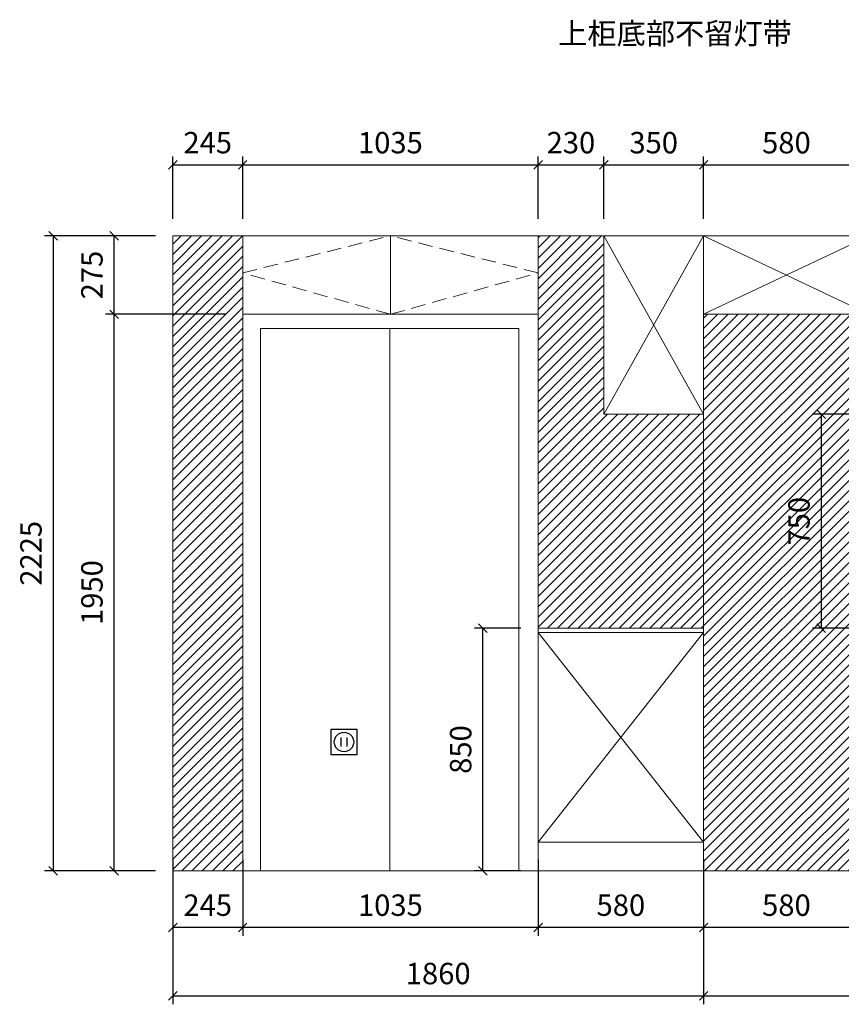
# Model space of a CAD drawing. Units: millimetres. Extents: x 85645 to 100505, y -128582 to -120152.
# Drawn here: x 85645 to 88524, y -128016 to -124566 of the extents above; entities that cross this region are included whole.
import ezdxf

# ---------------------------------------------------------------- set-up
doc = ezdxf.new("R2010")
doc.units = ezdxf.units.MM
doc.header["$LTSCALE"] = 8
doc.linetypes.add('DASHED2', pattern=[9.525, 6.35, -3.175])
doc.layers.add('厨卫', color=1, linetype='Continuous')
doc.layers.add('尺寸', color=7, linetype='Continuous', lineweight=9)
doc.styles.get("Standard").update_dxf_attribs({"font": 'times.ttf', "height": 75})
doc.dimstyles.new('ISO-25', dxfattribs={"dimtxt": 70, "dimasz": 30, "dimexe": 30, "dimexo": 60, "dimgap": 30, "dimtad": 1, "dimdec": 0, "dimtxsty": 'Standard', "dimblk": 'OBLIQUE', "dimcen": 30, "dimclre": 256, "dimclrt": 256, "dimadec": 0, "dimazin": 0, "dimtfac": 1, "dimtdec": 0, "dimtix": 1, "dimtmove": 2, "dimatfit": 3, "dimldrblk": 'OBLIQUE', "dimfxl": 1, "dimarcsym": 0})
pattern_1 = [(45, (-16398.822, -65857.802), (-17.960512, 17.960512), [])]

# ---------------------------------------------------------------- blocks, each defined once
blk = doc.blocks.new('插座')
at = {"color": 0}
for p, q in [((-45, 45), (45, 45)), ((-45, -45), (-45, 45)), ((45, 45), (45, -45)), ((45, -45), (-45, -45))]:
    blk.add_line(p, q, dxfattribs=at)
blk.add_circle((0, 0), 34, dxfattribs=at)
for points in [[(-8.2, 16), (-12.7, 16), (-8.2, -15.9), (-12.7, -15.9)], [(8.2, 16), (12.7, 16), (8.2, -15.9), (12.7, -15.9)]]:
    blk.add_trace(points, dxfattribs=at)
blk = doc.blocks.new('_Oblique')
at = {"color": 0, "lineweight": -2}
blk.add_line((-0.5, -0.5), (0.5, 0.5), dxfattribs=at)
blk = doc.blocks.new('*D179')
at = {"layer": 'Defpoints', "color": 0, "transparency": 16777216}
for p in [(88041.7, -127448.6), (88621.7, -127448.6), (88041.7, -127746.8)]:
    blk.add_point(p, dxfattribs=at)
at = {"layer": '尺寸', "lineweight": -2, "transparency": 16777216}
for p, q in [((88041.7, -127508.6), (88041.7, -127776.8)), ((88621.7, -127508.6), (88621.7, -127776.8))]:
    blk.add_line(p, q, dxfattribs=at)
at = {"layer": '尺寸', "color": 0, "lineweight": -2, "transparency": 16777216}
blk.add_line((88621.7, -127746.8), (88041.7, -127746.8), dxfattribs=at)
at = {"layer": '尺寸', "color": 0, "lineweight": -2, "transparency": 16777216, "xscale": 30, "yscale": 30, "zscale": 30, "rotation": 180}
blk.add_blockref('_Oblique', (88041.7, -127746.8), dxfattribs=at)
at = {"layer": '尺寸', "color": 0, "lineweight": -2, "transparency": 16777216, "xscale": 30, "yscale": 30, "zscale": 30}
blk.add_blockref('_Oblique', (88621.7, -127746.8), dxfattribs=at)
at = {"layer": '尺寸', "transparency": 16777216, "insert": (88331.7, -127678.6), "char_height": 75, "attachment_point": 5}
blk.add_mtext('580', dxfattribs=at)
blk = doc.blocks.new('*D180')
at = {"layer": 'Defpoints', "color": 0, "transparency": 16777216}
for p in [(87461.7, -127448.6), (88041.7, -127448.6), (87461.7, -127746.8)]:
    blk.add_point(p, dxfattribs=at)
at = {"layer": '尺寸', "lineweight": -2, "transparency": 16777216}
for p, q in [((87461.7, -127508.6), (87461.7, -127776.8)), ((88041.7, -127508.6), (88041.7, -127776.8))]:
    blk.add_line(p, q, dxfattribs=at)
at = {"layer": '尺寸', "color": 0, "lineweight": -2, "transparency": 16777216}
blk.add_line((88041.7, -127746.8), (87461.7, -127746.8), dxfattribs=at)
at = {"layer": '尺寸', "color": 0, "lineweight": -2, "transparency": 16777216, "xscale": 30, "yscale": 30, "zscale": 30, "rotation": 180}
blk.add_blockref('_Oblique', (87461.7, -127746.8), dxfattribs=at)
at = {"layer": '尺寸', "color": 0, "lineweight": -2, "transparency": 16777216, "xscale": 30, "yscale": 30, "zscale": 30}
blk.add_blockref('_Oblique', (88041.7, -127746.8), dxfattribs=at)
at = {"layer": '尺寸', "transparency": 16777216, "insert": (87751.7, -127678.6), "char_height": 75, "attachment_point": 5}
blk.add_mtext('580', dxfattribs=at)
blk = doc.blocks.new('*D181')
at = {"layer": 'Defpoints', "color": 0, "transparency": 16777216}
for p in [(86426.7, -127448.6), (87461.7, -127448.6), (86426.7, -127746.8)]:
    blk.add_point(p, dxfattribs=at)
at = {"layer": '尺寸', "lineweight": -2, "transparency": 16777216}
for p, q in [((86426.7, -127508.6), (86426.7, -127776.8)), ((87461.7, -127508.6), (87461.7, -127776.8))]:
    blk.add_line(p, q, dxfattribs=at)
at = {"layer": '尺寸', "color": 0, "lineweight": -2, "transparency": 16777216}
blk.add_line((87461.7, -127746.8), (86426.7, -127746.8), dxfattribs=at)
at = {"layer": '尺寸', "color": 0, "lineweight": -2, "transparency": 16777216, "xscale": 30, "yscale": 30, "zscale": 30, "rotation": 180}
blk.add_blockref('_Oblique', (86426.7, -127746.8), dxfattribs=at)
at = {"layer": '尺寸', "color": 0, "lineweight": -2, "transparency": 16777216, "xscale": 30, "yscale": 30, "zscale": 30}
blk.add_blockref('_Oblique', (87461.7, -127746.8), dxfattribs=at)
at = {"layer": '尺寸', "transparency": 16777216, "insert": (86944.2, -127678.6), "char_height": 75, "attachment_point": 5}
blk.add_mtext('1035', dxfattribs=at)
blk = doc.blocks.new('*D182')
at = {"layer": 'Defpoints', "color": 0, "transparency": 16777216}
for p in [(86181.7, -127448.6), (86426.7, -127448.6), (86181.7, -127746.8)]:
    blk.add_point(p, dxfattribs=at)
at = {"layer": '尺寸', "lineweight": -2, "transparency": 16777216}
for p, q in [((86181.7, -127508.6), (86181.7, -127776.8)), ((86426.7, -127508.6), (86426.7, -127776.8))]:
    blk.add_line(p, q, dxfattribs=at)
at = {"layer": '尺寸', "color": 0, "lineweight": -2, "transparency": 16777216}
blk.add_line((86426.7, -127746.8), (86181.7, -127746.8), dxfattribs=at)
at = {"layer": '尺寸', "color": 0, "lineweight": -2, "transparency": 16777216, "xscale": 30, "yscale": 30, "zscale": 30, "rotation": 180}
blk.add_blockref('_Oblique', (86181.7, -127746.8), dxfattribs=at)
at = {"layer": '尺寸', "color": 0, "lineweight": -2, "transparency": 16777216, "xscale": 30, "yscale": 30, "zscale": 30}
blk.add_blockref('_Oblique', (86426.7, -127746.8), dxfattribs=at)
at = {"layer": '尺寸', "transparency": 16777216, "insert": (86304.2, -127678.6), "char_height": 75, "attachment_point": 5}
blk.add_mtext('245', dxfattribs=at)
blk = doc.blocks.new('*D183')
at = {"layer": 'Defpoints', "color": 0, "transparency": 16777216}
for p in [(86181.7, -127448.6), (88041.7, -127448.6), (88041.7, -127986.2)]:
    blk.add_point(p, dxfattribs=at)
at = {"layer": '尺寸', "lineweight": -2, "transparency": 16777216}
for p, q in [((86181.7, -127508.6), (86181.7, -128016.2)), ((88041.7, -127508.6), (88041.7, -128016.2))]:
    blk.add_line(p, q, dxfattribs=at)
at = {"layer": '尺寸', "color": 0, "lineweight": -2, "transparency": 16777216}
blk.add_line((86181.7, -127986.2), (88041.7, -127986.2), dxfattribs=at)
at = {"layer": '尺寸', "color": 0, "lineweight": -2, "transparency": 16777216, "xscale": 30, "yscale": 30, "zscale": 30, "rotation": 180}
blk.add_blockref('_Oblique', (86181.7, -127986.2), dxfattribs=at)
at = {"layer": '尺寸', "color": 0, "lineweight": -2, "transparency": 16777216, "xscale": 30, "yscale": 30, "zscale": 30}
blk.add_blockref('_Oblique', (88041.7, -127986.2), dxfattribs=at)
at = {"layer": '尺寸', "transparency": 16777216, "insert": (87111.7, -127918.1), "char_height": 75, "attachment_point": 5}
blk.add_mtext('1860', dxfattribs=at)
blk = doc.blocks.new('*D184')
at = {"layer": 'Defpoints', "color": 0, "transparency": 16777216}
for p in [(88041.7, -127448.6), (90986.7, -127448.6), (90986.7, -127986.2)]:
    blk.add_point(p, dxfattribs=at)
at = {"layer": '尺寸', "lineweight": -2, "transparency": 16777216}
for p, q in [((88041.7, -127508.6), (88041.7, -128016.2)), ((90986.7, -127508.6), (90986.7, -128016.2))]:
    blk.add_line(p, q, dxfattribs=at)
at = {"layer": '尺寸', "color": 0, "lineweight": -2, "transparency": 16777216}
blk.add_line((88041.7, -127986.2), (90986.7, -127986.2), dxfattribs=at)
at = {"layer": '尺寸', "color": 0, "lineweight": -2, "transparency": 16777216, "xscale": 30, "yscale": 30, "zscale": 30, "rotation": 180}
blk.add_blockref('_Oblique', (88041.7, -127986.2), dxfattribs=at)
at = {"layer": '尺寸', "color": 0, "lineweight": -2, "transparency": 16777216, "xscale": 30, "yscale": 30, "zscale": 30}
blk.add_blockref('_Oblique', (90986.7, -127986.2), dxfattribs=at)
at = {"layer": '尺寸', "transparency": 16777216, "insert": (89514.2, -127918), "char_height": 75, "attachment_point": 5}
blk.add_mtext('2945', dxfattribs=at)
blk = doc.blocks.new('*D185')
at = {"layer": 'Defpoints', "color": 0, "transparency": 16777216}
for p in [(87268.4, -126698.6), (87461.7, -126698.6), (87461.7, -127548.6)]:
    blk.add_point(p, dxfattribs=at)
at = {"layer": '尺寸', "lineweight": -2, "transparency": 16777216}
for p, q in [((87401.7, -126698.6), (87238.4, -126698.6)), ((87401.7, -127548.6), (87238.4, -127548.6))]:
    blk.add_line(p, q, dxfattribs=at)
at = {"layer": '尺寸', "color": 0, "lineweight": -2, "transparency": 16777216}
blk.add_line((87268.4, -127548.6), (87268.4, -126698.6), dxfattribs=at)
at = {"layer": '尺寸', "color": 0, "lineweight": -2, "transparency": 16777216, "xscale": 30, "yscale": 30, "zscale": 30}
for p, rotation in [((87268.4, -126698.6), 90), ((87268.4, -127548.6), 270)]:
    blk.add_blockref('_Oblique', p, dxfattribs=dict(at, rotation=rotation))
at = {"layer": '尺寸', "transparency": 16777216, "insert": (87200.2, -127123.6), "char_height": 75, "attachment_point": 5, "rotation": 90}
blk.add_mtext('850', dxfattribs=at)
blk = doc.blocks.new('*D186')
at = {"layer": 'Defpoints', "color": 0, "transparency": 16777216}
for p in [(85976.6, -125598.6), (86426.7, -125598.6), (86181.7, -127548.6)]:
    blk.add_point(p, dxfattribs=at)
at = {"layer": '尺寸', "lineweight": -2, "transparency": 16777216}
for p, q in [((86366.7, -125598.6), (85946.6, -125598.6)), ((86121.7, -127548.6), (85946.6, -127548.6))]:
    blk.add_line(p, q, dxfattribs=at)
at = {"layer": '尺寸', "color": 0, "lineweight": -2, "transparency": 16777216}
blk.add_line((85976.6, -127548.6), (85976.6, -125598.6), dxfattribs=at)
at = {"layer": '尺寸', "color": 0, "lineweight": -2, "transparency": 16777216, "xscale": 30, "yscale": 30, "zscale": 30}
for p, rotation in [((85976.6, -125598.6), 90), ((85976.6, -127548.6), 270)]:
    blk.add_blockref('_Oblique', p, dxfattribs=dict(at, rotation=rotation))
at = {"layer": '尺寸', "transparency": 16777216, "insert": (85908.3, -126573.6), "char_height": 75, "attachment_point": 5, "rotation": 90}
blk.add_mtext('1950', dxfattribs=at)
blk = doc.blocks.new('*D187')
at = {"layer": 'Defpoints', "color": 0, "transparency": 16777216}
for p in [(85976.6, -125323.6), (86181.7, -125323.6), (86181.7, -125598.6)]:
    blk.add_point(p, dxfattribs=at)
at = {"layer": '尺寸', "lineweight": -2, "transparency": 16777216}
for p, q in [((86121.7, -125323.6), (85946.6, -125323.6)), ((86121.7, -125598.6), (85946.6, -125598.6))]:
    blk.add_line(p, q, dxfattribs=at)
at = {"layer": '尺寸', "color": 0, "lineweight": -2, "transparency": 16777216}
blk.add_line((85976.6, -125598.6), (85976.6, -125323.6), dxfattribs=at)
at = {"layer": '尺寸', "color": 0, "lineweight": -2, "transparency": 16777216, "xscale": 30, "yscale": 30, "zscale": 30}
for p, rotation in [((85976.6, -125323.6), 90), ((85976.6, -125598.6), 270)]:
    blk.add_blockref('_Oblique', p, dxfattribs=dict(at, rotation=rotation))
at = {"layer": '尺寸', "transparency": 16777216, "insert": (85908.3, -125461.1), "char_height": 75, "attachment_point": 5, "rotation": 90}
blk.add_mtext('275', dxfattribs=at)
blk = doc.blocks.new('*D188')
at = {"layer": 'Defpoints', "color": 0, "transparency": 16777216}
for p in [(86181.7, -125323.6), (85762.8, -127548.6), (86181.7, -127548.6)]:
    blk.add_point(p, dxfattribs=at)
at = {"layer": '尺寸', "lineweight": -2, "transparency": 16777216}
for p, q in [((86121.7, -125323.6), (85732.8, -125323.6)), ((86121.7, -127548.6), (85732.8, -127548.6))]:
    blk.add_line(p, q, dxfattribs=at)
at = {"layer": '尺寸', "color": 0, "lineweight": -2, "transparency": 16777216}
blk.add_line((85762.8, -125323.6), (85762.8, -127548.6), dxfattribs=at)
at = {"layer": '尺寸', "color": 0, "lineweight": -2, "transparency": 16777216, "xscale": 30, "yscale": 30, "zscale": 30}
for p, rotation in [((85762.8, -125323.6), 90), ((85762.8, -127548.6), 270)]:
    blk.add_blockref('_Oblique', p, dxfattribs=dict(at, rotation=rotation))
at = {"layer": '尺寸', "transparency": 16777216, "insert": (85694.7, -126436.1), "char_height": 75, "attachment_point": 5, "rotation": 90}
blk.add_mtext('2225', dxfattribs=at)
blk = doc.blocks.new('*D189')
at = {"layer": 'Defpoints', "color": 0, "transparency": 16777216}
for p in [(86426.7, -125075.2), (86181.7, -125323.6), (86426.7, -125323.6)]:
    blk.add_point(p, dxfattribs=at)
at = {"layer": '尺寸', "lineweight": -2, "transparency": 16777216}
for p, q in [((86181.7, -125263.6), (86181.7, -125045.2)), ((86426.7, -125263.6), (86426.7, -125045.2))]:
    blk.add_line(p, q, dxfattribs=at)
at = {"layer": '尺寸', "color": 0, "lineweight": -2, "transparency": 16777216}
blk.add_line((86181.7, -125075.2), (86426.7, -125075.2), dxfattribs=at)
at = {"layer": '尺寸', "color": 0, "lineweight": -2, "transparency": 16777216, "xscale": 30, "yscale": 30, "zscale": 30, "rotation": 180}
blk.add_blockref('_Oblique', (86181.7, -125075.2), dxfattribs=at)
at = {"layer": '尺寸', "color": 0, "lineweight": -2, "transparency": 16777216, "xscale": 30, "yscale": 30, "zscale": 30}
blk.add_blockref('_Oblique', (86426.7, -125075.2), dxfattribs=at)
at = {"layer": '尺寸', "transparency": 16777216, "insert": (86304.2, -125007), "char_height": 75, "attachment_point": 5}
blk.add_mtext('245', dxfattribs=at)
blk = doc.blocks.new('*D190')
at = {"layer": 'Defpoints', "color": 0, "transparency": 16777216}
for p in [(87461.7, -125075.2), (86426.7, -125323.6), (87461.7, -125323.6)]:
    blk.add_point(p, dxfattribs=at)
at = {"layer": '尺寸', "lineweight": -2, "transparency": 16777216}
for p, q in [((86426.7, -125263.6), (86426.7, -125045.2)), ((87461.7, -125263.6), (87461.7, -125045.2))]:
    blk.add_line(p, q, dxfattribs=at)
at = {"layer": '尺寸', "color": 0, "lineweight": -2, "transparency": 16777216}
blk.add_line((86426.7, -125075.2), (87461.7, -125075.2), dxfattribs=at)
at = {"layer": '尺寸', "color": 0, "lineweight": -2, "transparency": 16777216, "xscale": 30, "yscale": 30, "zscale": 30, "rotation": 180}
blk.add_blockref('_Oblique', (86426.7, -125075.2), dxfattribs=at)
at = {"layer": '尺寸', "color": 0, "lineweight": -2, "transparency": 16777216, "xscale": 30, "yscale": 30, "zscale": 30}
blk.add_blockref('_Oblique', (87461.7, -125075.2), dxfattribs=at)
at = {"layer": '尺寸', "transparency": 16777216, "insert": (86944.2, -125007), "char_height": 75, "attachment_point": 5}
blk.add_mtext('1035', dxfattribs=at)
blk = doc.blocks.new('*D191')
at = {"layer": 'Defpoints', "color": 0, "transparency": 16777216}
for p in [(87691.7, -125075.2), (87461.7, -125323.6), (87691.7, -125323.6)]:
    blk.add_point(p, dxfattribs=at)
at = {"layer": '尺寸', "lineweight": -2, "transparency": 16777216}
for p, q in [((87461.7, -125263.6), (87461.7, -125045.2)), ((87691.7, -125263.6), (87691.7, -125045.2))]:
    blk.add_line(p, q, dxfattribs=at)
at = {"layer": '尺寸', "color": 0, "lineweight": -2, "transparency": 16777216}
blk.add_line((87461.7, -125075.2), (87691.7, -125075.2), dxfattribs=at)
at = {"layer": '尺寸', "color": 0, "lineweight": -2, "transparency": 16777216, "xscale": 30, "yscale": 30, "zscale": 30, "rotation": 180}
blk.add_blockref('_Oblique', (87461.7, -125075.2), dxfattribs=at)
at = {"layer": '尺寸', "color": 0, "lineweight": -2, "transparency": 16777216, "xscale": 30, "yscale": 30, "zscale": 30}
blk.add_blockref('_Oblique', (87691.7, -125075.2), dxfattribs=at)
at = {"layer": '尺寸', "transparency": 16777216, "insert": (87576.7, -125007), "char_height": 75, "attachment_point": 5}
blk.add_mtext('230', dxfattribs=at)
blk = doc.blocks.new('*D192')
at = {"layer": 'Defpoints', "color": 0, "transparency": 16777216}
for p in [(88041.7, -125075.2), (87691.7, -125323.6), (88041.7, -125323.6)]:
    blk.add_point(p, dxfattribs=at)
at = {"layer": '尺寸', "lineweight": -2, "transparency": 16777216}
for p, q in [((87691.7, -125263.6), (87691.7, -125045.2)), ((88041.7, -125263.6), (88041.7, -125045.2))]:
    blk.add_line(p, q, dxfattribs=at)
at = {"layer": '尺寸', "color": 0, "lineweight": -2, "transparency": 16777216}
blk.add_line((87691.7, -125075.2), (88041.7, -125075.2), dxfattribs=at)
at = {"layer": '尺寸', "color": 0, "lineweight": -2, "transparency": 16777216, "xscale": 30, "yscale": 30, "zscale": 30, "rotation": 180}
blk.add_blockref('_Oblique', (87691.7, -125075.2), dxfattribs=at)
at = {"layer": '尺寸', "color": 0, "lineweight": -2, "transparency": 16777216, "xscale": 30, "yscale": 30, "zscale": 30}
blk.add_blockref('_Oblique', (88041.7, -125075.2), dxfattribs=at)
at = {"layer": '尺寸', "transparency": 16777216, "insert": (87866.7, -125007), "char_height": 75, "attachment_point": 5}
blk.add_mtext('350', dxfattribs=at)
blk = doc.blocks.new('*D193')
at = {"layer": 'Defpoints', "color": 0, "transparency": 16777216}
for p in [(88621.7, -125075.2), (88041.7, -125323.6), (88621.7, -125323.6)]:
    blk.add_point(p, dxfattribs=at)
at = {"layer": '尺寸', "lineweight": -2, "transparency": 16777216}
for p, q in [((88041.7, -125263.6), (88041.7, -125045.2)), ((88621.7, -125263.6), (88621.7, -125045.2))]:
    blk.add_line(p, q, dxfattribs=at)
at = {"layer": '尺寸', "color": 0, "lineweight": -2, "transparency": 16777216}
blk.add_line((88041.7, -125075.2), (88621.7, -125075.2), dxfattribs=at)
at = {"layer": '尺寸', "color": 0, "lineweight": -2, "transparency": 16777216, "xscale": 30, "yscale": 30, "zscale": 30, "rotation": 180}
blk.add_blockref('_Oblique', (88041.7, -125075.2), dxfattribs=at)
at = {"layer": '尺寸', "color": 0, "lineweight": -2, "transparency": 16777216, "xscale": 30, "yscale": 30, "zscale": 30}
blk.add_blockref('_Oblique', (88621.7, -125075.2), dxfattribs=at)
at = {"layer": '尺寸', "transparency": 16777216, "insert": (88331.7, -125007), "char_height": 75, "attachment_point": 5}
blk.add_mtext('580', dxfattribs=at)
blk = doc.blocks.new('*D203')
at = {"layer": 'Defpoints', "color": 0, "transparency": 16777216}
for p in [(88621.7, -125948.6), (88453.6, -126698.6), (88621.7, -126698.6)]:
    blk.add_point(p, dxfattribs=at)
at = {"layer": '尺寸', "lineweight": -2, "transparency": 16777216}
for p, q in [((88561.7, -125948.6), (88423.6, -125948.6)), ((88561.7, -126698.6), (88423.6, -126698.6))]:
    blk.add_line(p, q, dxfattribs=at)
at = {"layer": '尺寸', "color": 0, "lineweight": -2, "transparency": 16777216}
blk.add_line((88453.6, -125948.6), (88453.6, -126698.6), dxfattribs=at)
at = {"layer": '尺寸', "color": 0, "lineweight": -2, "transparency": 16777216, "xscale": 30, "yscale": 30, "zscale": 30}
for p, rotation in [((88453.6, -125948.6), 90), ((88453.6, -126698.6), 270)]:
    blk.add_blockref('_Oblique', p, dxfattribs=dict(at, rotation=rotation))
at = {"layer": '尺寸', "transparency": 16777216, "insert": (88385.4, -126323.6), "char_height": 75, "attachment_point": 5, "rotation": 90}
blk.add_mtext('750', dxfattribs=at)

msp = doc.modelspace()

# ---------------------------------------------------------------- hatches: boundary and pattern name
at = {"layer": '尺寸'}
h = msp.add_hatch(dxfattribs=at)
h.set_pattern_fill('ANSI31', color=256, scale=8)
h.set_pattern_definition(pattern_1)
h.paths.add_polyline_path([(86181.7, -125948.6), (86181.7, -126698.6), (86181.7, -126713.6), (86181.7, -127448.6), (86181.7, -127548.6), (86426.7, -127548.6), (86426.7, -127448.6), (86426.7, -126713.6), (86426.7, -126698.6), (86426.7, -125948.6), (86426.7, -125323.6), (86181.7, -125323.6)])
h = msp.add_hatch(dxfattribs=at)
h.set_pattern_fill('ANSI31', color=256, scale=8)
h.set_pattern_definition(pattern_1)
h.paths.add_polyline_path([(87461.7, -126698.6), (88041.7, -126698.6), (88041.7, -125948.6), (87691.7, -125948.6), (87691.7, -125323.6), (87461.7, -125323.6), (87461.7, -125598.6), (87461.7, -125948.6)])
h = msp.add_hatch(dxfattribs=at)
h.set_pattern_fill('ANSI31', color=256, scale=8)
h.set_pattern_definition(pattern_1)
h.paths.add_polyline_path([(88621.7, -125948.6), (88621.7, -125598.6), (88041.7, -125598.6), (88041.7, -125948.6), (88041.7, -126698.6), (88041.7, -126713.6), (88041.7, -127448.6), (88041.7, -127548.6), (88621.7, -127548.6), (88621.7, -127448.6), (88621.7, -126713.6), (88621.7, -126698.6)])

# ---------------------------------------------------------------- linework, layer by layer
for p, q in [((86181.7, -125323.6), (88041.7, -125323.6)), ((86181.7, -125323.6), (86181.7, -125948.6)), ((86426.7, -125323.6), (86426.7, -125948.6)), ((86944.2, -125598.6), (86944.2, -125323.6)), ((87461.7, -125323.6), (87461.7, -125948.6)), ((87461.7, -125323.6), (87461.7, -125598.6)), ((87691.7, -125323.6), (87691.7, -125948.6)), ((87691.7, -125948.6), (88041.7, -125323.6)), ((87691.7, -125323.6), (88041.7, -125948.6)), ((88041.7, -125323.6), (90986.7, -125323.6)), ((88041.7, -125323.6), (88041.7, -125948.6)), ((88621.7, -125598.6), (88041.7, -125323.6)), ((88621.7, -125323.6), (88041.7, -125598.6)), ((86426.7, -125598.6), (87461.7, -125598.6)), ((88041.7, -125598.6), (88621.7, -125598.6)), ((86181.7, -125948.6), (86181.7, -126698.6)), ((86426.7, -125948.6), (86426.7, -126698.6)), ((87461.7, -125948.6), (87461.7, -126698.6)), ((87691.7, -125948.6), (88041.7, -125948.6)), ((88041.7, -125948.6), (88041.7, -126698.6)), ((86181.7, -126698.6), (86181.7, -126713.6)), ((86426.7, -126698.6), (86426.7, -126713.6)), ((87461.7, -126698.6), (88041.7, -126698.6)), ((87461.7, -126698.6), (87461.7, -126713.6)), ((88041.7, -126698.6), (88041.7, -126713.6)), ((86181.7, -126713.6), (86181.7, -127448.6)), ((86426.7, -126713.6), (86426.7, -127448.6)), ((87461.7, -126713.6), (88041.7, -126713.6)), ((87461.7, -126713.6), (87461.7, -127448.6)), ((87461.7, -126713.6), (88041.7, -127448.6)), ((88041.7, -126713.6), (87461.7, -127448.6)), ((88041.7, -126713.6), (88041.7, -127448.6)), ((86181.7, -127448.6), (86181.7, -127548.6)), ((86426.7, -127448.6), (86426.7, -127548.6)), ((87461.7, -127448.6), (88041.7, -127448.6)), ((87461.7, -127448.6), (87461.7, -127548.6)), ((88041.7, -127448.6), (88041.7, -127548.6)), ((86181.7, -127548.6), (88041.7, -127548.6)), ((88041.7, -127548.6), (90986.7, -127548.6))]:
    msp.add_line(p, q, dxfattribs=at)
at = {"layer": '尺寸', "linetype": 'DASHED2'}
for p, q in [((86426.7, -125453.6), (86944.2, -125323.6)), ((87461.7, -125453.6), (86944.2, -125323.6)), ((86944.2, -125598.6), (86426.7, -125453.6)), ((86944.2, -125598.6), (87461.7, -125453.6))]:
    msp.add_line(p, q, dxfattribs=at)
at = {"layer": '尺寸', "color": 1}
msp.add_line((86941.7, -125648.6), (86941.7, -127548.6), dxfattribs=at)
msp.add_lwpolyline([(86489.2, -127548.6), (87394.2, -127548.6), (87394.2, -125648.6), (86489.2, -125648.6)], close=True, dxfattribs=at)

# ---------------------------------------------------------------- block references
at = {"layer": '厨卫'}
msp.add_blockref('插座', (86781.7, -127097.1), dxfattribs=at)

# ---------------------------------------------------------------- texts
at = {"layer": '尺寸', "color": 1, "insert": (87532.2, -124577.3), "char_height": 75, "attachment_point": 1}
msp.add_mtext_dynamic_manual_height_columns('{\\fSimSun|b0|i0|c134|p2;上柜底部不留灯带}', width=2555.344, gutter_width=375, heights=[0], dxfattribs=at)

# ---------------------------------------------------------------- dimensions: what is measured, and where the dimension line sits
at = {"layer": '尺寸'}
for base, p1, p2, picture, middle in [((86426.7, -125075.2), (86181.7, -125323.6), (86426.7, -125323.6), '*D189', (86304.2, -125007)), ((87461.7, -125075.2), (86426.7, -125323.6), (87461.7, -125323.6), '*D190', (86944.2, -125007)), ((87691.7, -125075.2), (87461.7, -125323.6), (87691.7, -125323.6), '*D191', (87576.7, -125007)), ((88041.7, -125075.2), (87691.7, -125323.6), (88041.7, -125323.6), '*D192', (87866.7, -125007)), ((88621.7, -125075.2), (88041.7, -125323.6), (88621.7, -125323.6), '*D193', (88331.7, -125007)), ((86181.7, -127746.8), (86426.7, -127448.6), (86181.7, -127448.6), '*D182', (86304.2, -127678.6)), ((88041.7, -127986.2), (86181.7, -127448.6), (88041.7, -127448.6), '*D183', (87111.7, -127918.1)), ((86426.7, -127746.8), (87461.7, -127448.6), (86426.7, -127448.6), '*D181', (86944.2, -127678.6)), ((87461.7, -127746.8), (88041.7, -127448.6), (87461.7, -127448.6), '*D180', (87751.7, -127678.6)), ((88041.7, -127746.8), (88621.7, -127448.6), (88041.7, -127448.6), '*D179', (88331.7, -127678.6)), ((90986.7, -127986.2), (88041.7, -127448.6), (90986.7, -127448.6), '*D184', (89514.2, -127918))]:
    dim = msp.add_linear_dim(base=base, p1=p1, p2=p2, dimstyle='ISO-25', dxfattribs=at)
    dim.commit()
    dim.dimension.update_dxf_attribs({"geometry": picture, "text_midpoint": middle})
for base, p1, p2, picture, middle in [((85762.8, -127548.6), (86181.7, -125323.6), (86181.7, -127548.6), '*D188', (85694.7, -126436.1)), ((85976.6, -125323.6), (86181.7, -125598.6), (86181.7, -125323.6), '*D187', (85908.3, -125461.1)), ((85976.6, -125598.6), (86181.7, -127548.6), (86426.7, -125598.6), '*D186', (85908.3, -126573.6)), ((88453.6, -126698.6), (88621.7, -125948.6), (88621.7, -126698.6), '*D203', (88385.4, -126323.6)), ((87268.4, -126698.6), (87461.7, -127548.6), (87461.7, -126698.6), '*D185', (87200.2, -127123.6))]:
    dim = msp.add_linear_dim(base=base, p1=p1, p2=p2, angle=90, dimstyle='ISO-25', dxfattribs=at)
    dim.commit()
    dim.dimension.update_dxf_attribs({"geometry": picture, "text_midpoint": middle})

doc.saveas('drawing.dxf')
